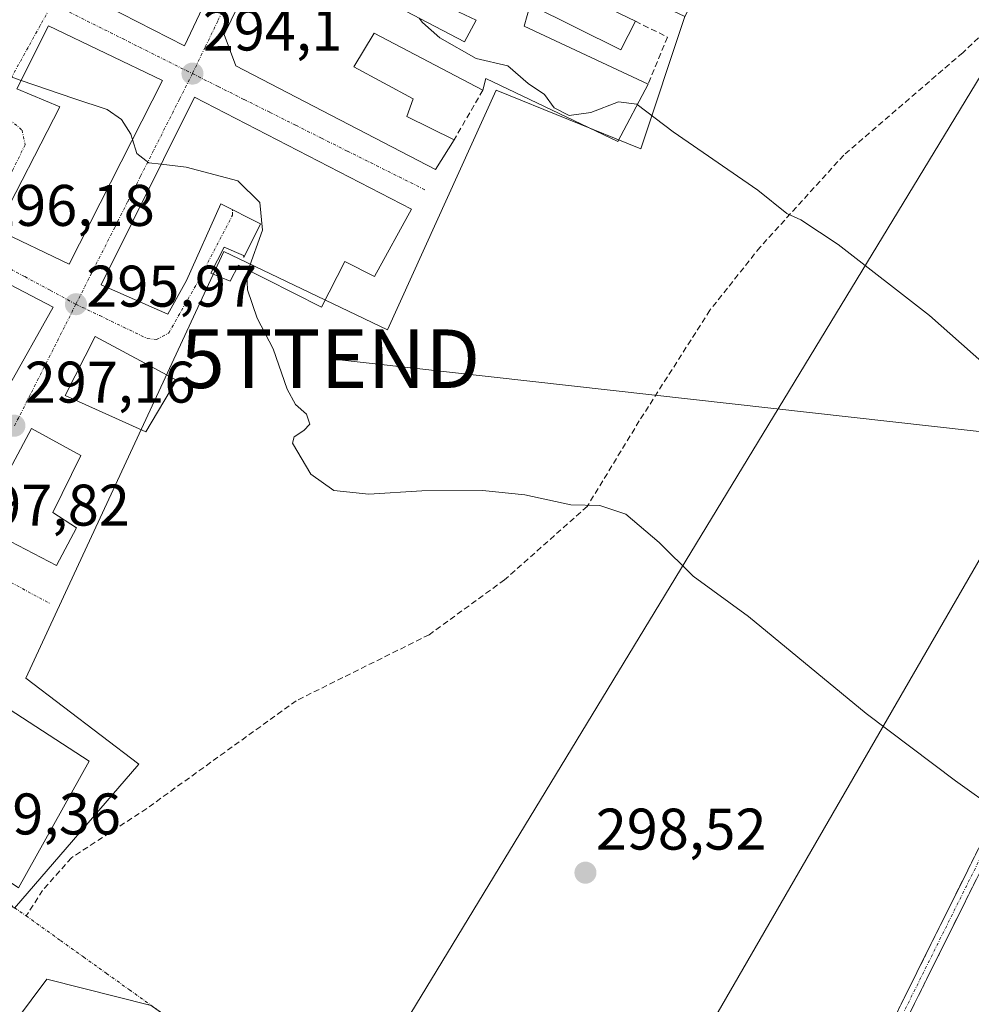
# Model space of a CAD drawing. Units: metres. Extents: x 601330 to 604800, y 4680587 to 4682950.
# Drawn here: x 603668 to 603830, y 4681118 to 4681286 of the extents above; entities that cross this region are included whole.
import ezdxf
from ezdxf.enums import TextEntityAlignment as Align

# ---------------------------------------------------------------- set-up
doc = ezdxf.new("R2010")
doc.units = ezdxf.units.M
doc.header["$MEASUREMENT"] = 0
doc.linetypes.add('TRAZO_Y_PUNTO', pattern=[1, 0.5, -0.25, 0, -0.25])
doc.linetypes.add('TRAZOSX2', pattern=[1.5, 1, -0.5])
doc.layers.get('0').update_dxf_attribs({"lineweight": 5})
for name, color, linetype, lineweight in [('Camino', 19, 'TRAZOSX2', 0), ('Camino Cxs', 19, 'Continuous', 0), ('Camino eje', 19, 'TRAZO_Y_PUNTO', 0), ('Carátula', 7, 'Continuous', 5), ('Cultivos herbáceos CxS', 92, 'Continuous', 0), ('Curva de nivel normal', 36, 'Continuous', 0), ('Edificación', 1, 'Continuous', 13), ('Edificación Cxs', 1, 'Continuous', 13), ('Edificación industrial', 135, 'Continuous', 13), ('Edificación industrial Cxs', 135, 'Continuous', 13), ('Layer 0', 7, 'Continuous', 0), ('Muro lineal', 1, 'TRAZOSX2', 13), ('Núcleo urbano CxS', 19, 'Continuous', 0), ('Punto de cota en terreno', 7, 'Continuous', 0), ('Rótulo de punto de cota en terreno', 19, 'Continuous', 0), ('Senda', 19, 'TRAZOSX2', 0), ('Tendido', 6, 'Continuous', 0), ('Torre de tendido puntual', 7, 'Continuous', 0), ('Vía urbana eje', 5, 'TRAZO_Y_PUNTO', 0)]:
    doc.layers.add(name, color=color, linetype=linetype, lineweight=lineweight)
doc.styles.add('Arial', font='txt', dxfattribs={"height": 0.2})

# ---------------------------------------------------------------- blocks, each defined once
blk = doc.blocks.new('*U171')
at = {"layer": 'Curva de nivel normal', "color": 36, "linetype": 'Continuous', "lineweight": 0}
blk.add_polyline3d([(603773.3547, 4681271.1463, 290), (603779.53, 4681266.5, 290), (603793.96, 4681256.52, 290), (603798.91, 4681252.55, 290), (603801.33, 4681251.46, 290), (603807.67, 4681247.28, 290), (603823.27, 4681235.16, 290), (603834.24, 4681225.47, 290)], dxfattribs=at)
blk = doc.blocks.new('5PATER')
at = {"layer": 'Carátula', "linetype": 'Continuous', "lineweight": 5}
h = blk.add_hatch(color=250, dxfattribs=at)
edge = h.paths.add_edge_path()
edge.add_ellipse((0, 0.01), major_axis=(-1.33, -1.34), ratio=0.999422, start_angle=0, end_angle=360)
blk = doc.blocks.new('5TTEND')
blk.add_text('5TTEND', height=10).set_placement((0, 0), align=Align.MIDDLE_CENTER)

msp = doc.modelspace()

# ---------------------------------------------------------------- linework, layer by layer
at = {"layer": 'Camino', "color": 19, "linetype": 'TRAZOSX2', "lineweight": 0}
for points in [[(603781.32, 4681055.07), (603792.65, 4681070.62), (603812.45, 4681105.48), (603834.15, 4681149.13), (603855.6, 4681187.54), (603874.14, 4681216.94), (603887.09, 4681236.74), (603895.2, 4681252.44), (603896.99, 4681261.9), (603895.45, 4681269.58), (603893.34, 4681275.84)], [(603896.17, 4681273.7), (603897.39, 4681270.1), (603899.02, 4681261.91), (603897.11, 4681251.79), (603888.82, 4681235.74), (603875.83, 4681215.86), (603857.32, 4681186.52), (603835.92, 4681148.2), (603814.22, 4681104.54), (603794.34, 4681069.54), (603783.04, 4681054.02)]]:
    msp.add_lwpolyline(points, dxfattribs=at)
at = {"layer": 'Camino Cxs', "color": 19, "linetype": 'Continuous', "lineweight": 0}
for points in [[(603816.79, 4681114.21, 298.46), (603818.96, 4681118.57, 298.28), (603821.13, 4681122.94, 297.98), (603823.3, 4681127.3, 297.66), (603825.47, 4681131.67, 297.23), (603827.64, 4681136.03, 296.78), (603829.81, 4681140.4, 296.22), (603831.98, 4681144.76, 295.61)], [(603831.58, 4681139.46, 296.14), (603829.41, 4681135.1, 296.7), (603827.24, 4681130.73, 297.15), (603825.07, 4681126.37, 297.59), (603822.9, 4681122, 297.94), (603820.73, 4681117.63, 298.2), (603818.56, 4681113.27, 298.4)]]:
    msp.add_polyline3d(points, dxfattribs=at)
at = {"layer": 'Camino eje', "color": 19, "linetype": 'TRAZO_Y_PUNTO', "lineweight": 0}
msp.add_lwpolyline([(603894.76, 4681274.77), (603896.42, 4681269.84), (603898, 4681261.9), (603896.15, 4681252.12), (603887.95, 4681236.24), (603874.99, 4681216.4), (603856.46, 4681187.03), (603835.03, 4681148.66), (603813.34, 4681105.01), (603793.49, 4681070.08), (603782.18, 4681054.54)], dxfattribs=at)
at = {"layer": 'Cultivos herbáceos CxS', "color": 92, "linetype": 'Continuous', "lineweight": 0}
for points in [[(603844.46, 4681296.61, 284.55), (603724.09, 4681098.57, 299.29), (603721.78, 4681094.76, 299.42), (603690.32, 4681117.28, 299.24), (603672.52, 4681121.78, 299.33), (603622.31, 4681054.56, 299.43), (603572.1, 4681002.73, 291.33), (603550.61, 4680984.17, 290.3)], [(603724.09, 4681098.57, 299.29), (603844.46, 4681296.61, 284.55), (603847.11, 4681296.61, 284.46), (603863.76, 4681290.37, 284.37), (603874.17, 4681286.21, 284.19), (603884.43, 4681276.18, 284.07), (603835.77, 4681200.25, 293.09), (603761.62, 4681072.02, 299.42)], [(603884.43, 4681276.18, 284.07), (603835.77, 4681200.25, 293.09), (603761.62, 4681072.02, 299.42), (603799.47, 4681044.21, 299.57), (603802.22, 4681035.96, 299.54)], [(603622.31, 4681054.56, 299.43), (603672.52, 4681121.78, 299.33), (603690.32, 4681117.28, 299.24)]]:
    msp.add_polyline3d(points, dxfattribs=at)
at = {"layer": 'Curva de nivel normal', "color": 36, "linetype": 'Continuous', "lineweight": 0}
for points in [[(603736.12, 4681285.92, 290), (603736.67, 4681285.19, 290), (603739.64, 4681282.58, 290), (603745.84, 4681279.02, 290), (603751.26, 4681277.8, 290), (603754.75, 4681274.74, 290), (603757.54, 4681272.89, 290), (603759.17, 4681270.61, 290), (603761.76, 4681269.29, 290), (603765.42, 4681269.78, 290), (603770.19, 4681271.6, 290), (603773.27, 4681271.21, 290), (603773.35, 4681271.15, 290)], [(603659.34, 4681272.49, 295), (603659.99, 4681272.85, 295), (603662.25, 4681275.81, 295), (603664, 4681276.49, 295), (603666.07, 4681276, 295), (603668.14, 4681275.29, 295)], [(603668.14, 4681275.29, 295), (603677.16, 4681272.18, 295), (603682.81, 4681270.32, 295), (603685.3, 4681268.63, 295), (603686.9, 4681266.09, 295), (603687.18, 4681265.18, 295)], [(603687.18, 4681265.18, 295), (603687.91, 4681262.8, 295), (603689.92, 4681261.23, 295), (603692.04, 4681260.98, 295)], [(603692.04, 4681260.98, 295), (603696.3, 4681260.49, 295), (603705.13, 4681258.13, 295), (603708.9, 4681254.41, 295), (603709.35, 4681249.71, 295), (603706.92, 4681242.89, 295)], [(603835.07, 4681150.41, 295), (603827.73, 4681155.68, 295), (603812.48, 4681167.16, 295), (603792.36, 4681183.71, 295), (603782.91, 4681190.6, 295), (603777.12, 4681196.39, 295), (603771.39, 4681201.2, 295), (603767, 4681202.7, 295), (603762.02, 4681202.8, 295), (603754.17, 4681204.5, 295), (603746.94, 4681205.27, 295), (603736.55, 4681205.21, 295), (603727.54, 4681204.63, 295), (603721.52, 4681205.25, 295), (603717.63, 4681208.06, 295), (603714.48, 4681213.34, 295), (603714.75, 4681214.44, 295), (603716.44, 4681215.49, 295), (603717.44, 4681216.56, 295), (603716.9, 4681218.3, 295), (603714.99, 4681219.94, 295), (603713.56, 4681222.54, 295), (603711.16, 4681229.42, 295), (603708.44, 4681234.71, 295), (603706.8, 4681239.54, 295), (603706.7, 4681242.28, 295), (603706.92, 4681242.89, 295)]]:
    msp.add_polyline3d(points, dxfattribs=at)
at = {"layer": 'Edificación', "color": 1, "linetype": 'Continuous', "lineweight": 13}
for points in [[(603683.46, 4681309.05, 291.11), (603683.49, 4681309.04, 291.11), (603688.03, 4681306.75, 290.84), (603694.29, 4681303.6, 290.67), (603694.46, 4681303.51, 290.67), (603694.69, 4681303.96, 290.61), (603696.74, 4681307.89, 290.07), (603706.48, 4681303.39, 290.81), (603704.52, 4681299.23, 291.37), (603704.52, 4681299.23, 291.37), (603702.18, 4681294.25, 292.14), (603696.03, 4681281.21, 293.94), (603674.64, 4681292.16, 293.88)], [(603757.74, 4681292.8, 288.53), (603773.05, 4681285.38, 288.6), (603770.57, 4681280.51, 289.26), (603755.07, 4681288.17, 289.25), (603754.03, 4681284.53, 289.35), (603775.21, 4681274.67, 289.37), (603770.05, 4681264.87, 290.83), (603747.53, 4681275.62, 290.83), (603747.01, 4681273.63, 291.37), (603728.45, 4681283.35, 293.15), (603724.96, 4681277.58, 293.04), (603735.1, 4681272.13, 292.12), (603734.01, 4681269.13, 292.37), (603742.1, 4681265.15, 291.84), (603738.89, 4681260.05, 292.25), (603704.8, 4681277.78, 294.04), (603702.8, 4681283.15, 293.59), (603711.03, 4681299.98, 290.93)], [(603731.35, 4681288.44, 291.68), (603743.84, 4681281.86, 289.63), (603745.85, 4681285.57, 288.84), (603738.1, 4681289.25, 288.7)], [(603576.76, 4681287.18, 297.7), (603673.6, 4681236.55, 296.07), (603665.82, 4681222.67, 297.06), (603610.03, 4681253.85, 298), (603579.51, 4681270.88, 298.38), (603581.49, 4681275.48, 298.35), (603576.76, 4681278.08, 298.35), (603574.55, 4681273.65, 298.44), (603567.71, 4681277.44, 298.43), (603576.76, 4681287.18, 297.7)], [(603692.31, 4681275.26, 294.17), (603676.36, 4681243.92, 295.97), (603663.92, 4681249.85, 296.12), (603674.76, 4681270.78, 295.08), (603667.41, 4681273.83, 295.05), (603672.81, 4681284.6, 294.06), (603692.31, 4681275.26, 294.17)], [(603697.73, 4681272.41, 294.19), (603734.82, 4681253.28, 292.59), (603728.5, 4681241.78, 292.96), (603723.44, 4681244.35, 293.19), (603719.44, 4681236.58, 293.32), (603705.28, 4681243.71, 294.96), (603703.85, 4681241.01, 295.22), (603700.51, 4681242.39, 295.43), (603702.79, 4681246.78, 295.27), (603706.14, 4681245.39, 295), (603706.17, 4681245.06, 294.97), (603709.01, 4681250.78, 295.04), (603702.27, 4681254.21, 295.21), (603696.37, 4681241.12, 295.54), (603693.21, 4681235.38, 295.78), (603681.8, 4681240.4, 295.85), (603697.73, 4681272.41, 294.19)], [(603694.65, 4681224.1, 296.04), (603689.44, 4681215.29, 297.02), (603675.68, 4681221.46, 296.96), (603680.8, 4681231.57, 296.11), (603694.65, 4681224.1, 296.04)], [(603677.6, 4681198.85, 297.84), (603674.17, 4681192.44, 297.83), (603661.01, 4681199.3, 297.74), (603669.9, 4681215.85, 297.27), (603678.36, 4681211.24, 297.59), (603673.53, 4681201.48, 297.84), (603677.6, 4681198.85, 297.84)]]:
    msp.add_polyline3d(points, dxfattribs=at)
at = {"layer": 'Edificación Cxs', "color": 1, "linetype": 'Continuous', "lineweight": 13}
for points in [[(603674.64, 4681292.16, 293.88), (603683.46, 4681309.05, 291.11), (603683.49, 4681309.04, 291.11), (603688.03, 4681306.75, 290.84), (603694.29, 4681303.6, 290.67), (603694.46, 4681303.51, 290.67), (603694.69, 4681303.96, 290.61), (603696.74, 4681307.89, 290.07), (603706.48, 4681303.39, 290.81), (603704.52, 4681299.23, 291.37), (603704.52, 4681299.23, 291.37), (603702.18, 4681294.25, 292.14), (603696.03, 4681281.21, 293.94), (603674.64, 4681292.16, 293.88)], [(603576.76, 4681287.18, 297.7), (603673.6, 4681236.55, 296.07), (603665.82, 4681222.67, 297.06), (603610.03, 4681253.85, 298), (603579.51, 4681270.88, 298.38), (603581.49, 4681275.48, 298.35), (603576.76, 4681278.08, 298.35), (603574.55, 4681273.65, 298.44), (603567.71, 4681277.44, 298.43), (603576.76, 4681287.18, 297.7)], [(603692.31, 4681275.26, 294.17), (603676.36, 4681243.92, 295.97), (603663.92, 4681249.85, 296.12), (603674.76, 4681270.78, 295.08), (603667.41, 4681273.83, 295.05), (603672.81, 4681284.6, 294.06), (603692.31, 4681275.26, 294.17)], [(603697.73, 4681272.41, 294.19), (603734.82, 4681253.28, 292.59), (603728.5, 4681241.78, 292.96), (603723.44, 4681244.35, 293.19), (603719.44, 4681236.58, 293.32), (603705.28, 4681243.71, 294.96), (603703.85, 4681241.01, 295.22), (603700.51, 4681242.39, 295.43), (603702.79, 4681246.78, 295.27), (603706.14, 4681245.39, 295), (603706.17, 4681245.06, 294.97), (603709.01, 4681250.78, 295.04), (603702.27, 4681254.21, 295.21), (603696.37, 4681241.12, 295.54), (603693.21, 4681235.38, 295.78), (603681.8, 4681240.4, 295.85), (603697.73, 4681272.41, 294.19)], [(603694.65, 4681224.1, 296.04), (603689.44, 4681215.29, 297.02), (603675.68, 4681221.46, 296.96), (603680.8, 4681231.57, 296.11), (603694.65, 4681224.1, 296.04)], [(603677.6, 4681198.85, 297.84), (603674.17, 4681192.44, 297.83), (603661.01, 4681199.3, 297.74), (603669.9, 4681215.85, 297.27), (603678.36, 4681211.24, 297.59), (603673.53, 4681201.48, 297.84), (603677.6, 4681198.85, 297.84)]]:
    msp.add_polyline3d(points, close=True, dxfattribs=at)
for points in [[(603757.74, 4681292.8, 288.53), (603773.05, 4681285.38, 288.6), (603770.57, 4681280.51, 289.26), (603755.07, 4681288.17, 289.25), (603754.03, 4681284.53, 289.35), (603775.21, 4681274.67, 289.37), (603770.05, 4681264.87, 290.83), (603747.53, 4681275.62, 290.83), (603747.01, 4681273.63, 291.37), (603728.45, 4681283.35, 293.15), (603724.96, 4681277.58, 293.04), (603735.1, 4681272.13, 292.12), (603734.01, 4681269.13, 292.37), (603742.1, 4681265.15, 291.84), (603738.89, 4681260.05, 292.25), (603704.8, 4681277.78, 294.04), (603702.8, 4681283.15, 293.59), (603711.03, 4681299.98, 290.93)], [(603731.35, 4681288.44, 291.68), (603743.84, 4681281.86, 289.63), (603745.85, 4681285.57, 288.84), (603738.1, 4681289.25, 288.7)]]:
    msp.add_polyline3d(points, dxfattribs=at)
at = {"layer": 'Edificación industrial', "color": 135, "linetype": 'Continuous', "lineweight": 13}
msp.add_polyline3d([(603679.78, 4681159.03, 298.38), (603667.68, 4681137.38, 299.16), (603638.33, 4681157.07, 299.24), (603649.82, 4681179.03, 298.24), (603654.92, 4681188.78, 297.89), (603665.71, 4681183.37, 297.96), (603660.37, 4681171.62, 298.22), (603679.78, 4681159.03, 298.38)], dxfattribs=at)
at = {"layer": 'Edificación industrial Cxs', "color": 135, "linetype": 'Continuous', "lineweight": 13}
msp.add_polyline3d([(603679.78, 4681159.03, 298.38), (603667.68, 4681137.38, 299.16), (603638.33, 4681157.07, 299.24), (603649.82, 4681179.03, 298.24), (603654.92, 4681188.78, 297.89), (603665.71, 4681183.37, 297.96), (603660.37, 4681171.62, 298.22), (603679.78, 4681159.03, 298.38)], close=True, dxfattribs=at)
at = {"layer": 'Layer 0', "linetype": 'Continuous', "lineweight": 0}
for points in [[(603761.62, 4681072.02, 299.37), (603835.77, 4681200.25, 292.39), (603884.43, 4681276.18, 284.03), (603886.76, 4681279.81, 283.63), (603890.57, 4681277.24, 283.44), (603904.41, 4681267.92, 283.26), (604000.3, 4681203.34, 283.08), (603885.98, 4680994, 299.15)], [(604074.97, 4681147.08, 283.82), (603995.91, 4681029.4, 295.89), (603948.04, 4680955.25, 297.64), (603885.98, 4680994, 299.15), (604000.3, 4681203.34, 283.08), (603904.41, 4681267.92, 283.26), (603890.57, 4681277.24, 283.44), (603886.76, 4681279.81, 283.63), (603884.43, 4681276.18, 284.03), (603835.77, 4681200.25, 292.39), (603761.62, 4681072.02, 299.37), (603799.47, 4681044.21, 299.56), (603802.22, 4681035.96, 299.46), (603802.56, 4681034.94, 299.42), (603778.61, 4680996.32, 298.79), (603795.61, 4680981.64, 298.78), (603824.69, 4681021.91, 299.34), (603825.73, 4681023.36, 299.47), (603889.28, 4680984.33, 299.07), (603772.16, 4680799.84, 282.24), (603849.86, 4680753.93, 281.13)]]:
    msp.add_polyline3d(points, dxfattribs=at)
at = {"layer": 'Muro lineal', "color": 1, "linetype": 'TRAZOSX2', "lineweight": 13}
for points in [[(603773.05, 4681285.38, 288.6), (603778.53, 4681282.69, 288.51), (603775.21, 4681274.67, 289.37)], [(603747.01, 4681273.63, 291.37), (603742.1, 4681265.15, 291.84)]]:
    msp.add_polyline3d(points, dxfattribs=at)
at = {"layer": 'Núcleo urbano CxS', "color": 19, "linetype": 'Continuous', "lineweight": 0}
msp.add_polyline3d([(603667.03, 4681133.95, 299.31), (603646.5, 4681145.22, 299.48), (603582.72, 4681193.1, 299.5), (603581.05, 4681194.32, 299.51), (603540.59, 4681223.79, 299.68), (603521.78, 4681239.11, 299.84), (603545.57, 4681263.6, 298.77), (603558.9, 4681279.29, 298.51), (603571.46, 4681294.06, 297.75), (603600.75, 4681326.18, 293.86), (603628.99, 4681356.58, 289.1), (603630.24, 4681357.92, 288.92), (603660.08, 4681344.14, 288.82), (603716.69, 4681316.91, 288.61), (603747.89, 4681302.07, 288.4), (603781.5, 4681286.22, 287.99), (603773.98, 4681263.59, 290.96), (603749.26, 4681273.63, 290.73), (603730.72, 4681232.69, 293.07), (603702.75, 4681246.07, 295.1), (603676.44, 4681189.41, 297.8), (603668.92, 4681173.21, 298.25), (603688.24, 4681158.54, 298.09), (603667.03, 4681133.95, 299.31)], close=True, dxfattribs=at)
for points in [[(603610.6, 4681097.64, 300.1), (603646.5, 4681145.22, 299.48), (603667.03, 4681133.95, 299.31), (603688.24, 4681158.54, 298.09), (603668.92, 4681173.21, 298.25), (603676.44, 4681189.41, 297.8), (603702.75, 4681246.07, 295.1), (603730.72, 4681232.69, 293.07), (603749.26, 4681273.63, 290.73), (603773.98, 4681263.59, 290.96), (603781.5, 4681286.22, 287.99), (603794.14, 4681309.78, 285.78), (603800.89, 4681322.37, 284.67), (603800.94, 4681322.34, 284.67), (603808.98, 4681317.82, 284.63), (603824.48, 4681309.08, 284.42), (603825.66, 4681308.43, 284.42), (603825.83, 4681308.33, 284.42), (603845.04, 4681297.58, 284.5), (603844.46, 4681296.61, 284.55), (603724.09, 4681098.57, 299.29)], [(603844.46, 4681296.61, 284.55), (603724.09, 4681098.57, 299.29), (603721.78, 4681094.76, 299.42), (603690.32, 4681117.28, 299.24), (603672.52, 4681121.78, 299.33), (603622.31, 4681054.56, 299.43), (603572.1, 4681002.73, 291.33), (603550.61, 4680984.17, 290.3)], [(603646.5, 4681145.22, 299.48), (603667.03, 4681133.95, 299.31), (603688.24, 4681158.54, 298.09), (603668.92, 4681173.21, 298.25), (603676.44, 4681189.41, 297.8), (603702.75, 4681246.07, 295.1), (603730.72, 4681232.69, 293.07), (603749.26, 4681273.63, 290.73), (603773.98, 4681263.59, 290.96), (603781.5, 4681286.22, 287.99)], [(603646.5, 4681145.22, 299.48), (603667.03, 4681133.95, 299.31), (603688.24, 4681158.54, 298.09), (603668.92, 4681173.21, 298.25), (603676.44, 4681189.41, 297.8), (603702.75, 4681246.07, 295.1), (603730.72, 4681232.69, 293.07), (603749.26, 4681273.63, 290.73), (603773.98, 4681263.59, 290.96), (603781.5, 4681286.22, 287.99)], [(603761.62, 4681072.02, 299.42), (603835.77, 4681200.25, 293.09), (603884.43, 4681276.18, 284.07), (603886.76, 4681279.81, 283.68), (603890.57, 4681277.24, 283.5), (603904.41, 4681267.92, 283.32), (604000.3, 4681203.34, 283.2), (603885.98, 4680994, 299.16)], [(603884.43, 4681276.18, 284.07), (603835.77, 4681200.25, 293.09), (603761.62, 4681072.02, 299.42), (603799.47, 4681044.21, 299.57), (603802.22, 4681035.96, 299.54)], [(603690.32, 4681117.28, 299.24), (603672.52, 4681121.78, 299.33), (603622.31, 4681054.56, 299.43)]]:
    msp.add_polyline3d(points, dxfattribs=at)
at = {"layer": 'Senda', "color": 19, "linetype": 'TRAZOSX2', "lineweight": 0}
msp.add_lwpolyline([(603843.7, 4681305.62), (603841.82, 4681298.58), (603838.17, 4681288.74), (603828.96, 4681280.01), (603808.64, 4681262.54), (603794.35, 4681246.83), (603785.78, 4681236.03), (603773.72, 4681217.14), (603764.83, 4681202.54), (603750.7, 4681190), (603737.84, 4681180.63), (603715.14, 4681169.36), (603689.58, 4681150.94), (603676.72, 4681142.53), (603671.8, 4681136.97), (603669, 4681132.61)], dxfattribs=at)
at = {"layer": 'Tendido', "color": 6, "linetype": 'Continuous', "lineweight": 0}
msp.add_polyline3d([(603720.95, 4681227.75, 293.59), (603864.77, 4681211.6, 290.51), (604015.9, 4681194.46, 282.81), (604180.28, 4681175.88, 282.96), (604371.5, 4681154.29, 290.17)], dxfattribs=at)
at = {"layer": 'Vía urbana eje', "color": 5, "linetype": 'TRAZO_Y_PUNTO', "lineweight": 0}
for points in [[(603716.87, 4681316.85), (603714.71, 4681312.36), (603712.54, 4681307.87), (603710.38, 4681303.38), (603708.21, 4681298.89), (603706.05, 4681294.4), (603703.88, 4681289.91), (603701.72, 4681285.42), (603699.55, 4681280.93), (603697.39, 4681276.44)], [(603673.47, 4681288.39), (603671.39, 4681284.64), (603669.31, 4681280.9), (603665.15, 4681273.4), (603664.81, 4681270.94), (603665.31, 4681269.31), (603668.29, 4681266.8), (603668.82, 4681264.28), (603666.63, 4681259.84), (603662.23, 4681250.94), (603660.04, 4681246.49)], [(603673.47, 4681288.39), (603677.45, 4681286.4), (603685.43, 4681282.42), (603689.41, 4681280.43), (603693.4, 4681278.44), (603697.39, 4681276.44)], [(603697.39, 4681276.44), (603695.18, 4681272.07), (603690.76, 4681263.31), (603688.54, 4681258.94), (603686.33, 4681254.56), (603684.12, 4681250.19), (603679.7, 4681241.43), (603677.49, 4681237.06)], [(603697.39, 4681276.44), (603701.8, 4681274.24), (603706.21, 4681272.03), (603710.63, 4681269.83), (603715.04, 4681267.62), (603719.45, 4681265.42), (603723.87, 4681263.21), (603732.69, 4681258.81), (603737.11, 4681256.6)], [(603677.49, 4681237.06), (603681.56, 4681235.11), (603685.63, 4681233.15), (603689.7, 4681231.2), (603691.27, 4681231.02), (603693.35, 4681232.15), (603698.53, 4681241.26), (603704.22, 4681252.26), (603704.22, 4681253.22)], [(603660.04, 4681246.49), (603664.4, 4681244.13), (603668.77, 4681241.77), (603673.13, 4681239.41), (603677.49, 4681237.06)], [(603677.49, 4681237.06), (603675.54, 4681233.19), (603673.58, 4681229.32), (603669.68, 4681221.58), (603667.72, 4681217.71), (603666.98, 4681216.31)], [(603655.78, 4681195.31), (603672.98, 4681185.99)], [(603654.26, 4681142.57), (603656.72, 4681141.1), (603659.19, 4681139.63), (603667.03, 4681134.01), (603669, 4681132.61)], [(603669, 4681132.61), (603674.88, 4681128.4), (603678.8, 4681125.59), (603682.73, 4681122.78), (603686.65, 4681119.97), (603690.58, 4681117.16), (603694.5, 4681114.36), (603698.42, 4681111.55), (603702.35, 4681108.74), (603720.07, 4681093.4)]]:
    msp.add_lwpolyline(points, dxfattribs=at)

# ---------------------------------------------------------------- block references
at = {"layer": 'Curva de nivel normal', "color": 36, "linetype": 'Continuous', "lineweight": 0}
msp.add_blockref('*U171', (0, 0), dxfattribs=at)
at = {"layer": 'Punto de cota en terreno', "linetype": 'Continuous', "lineweight": 0}
for p in [(603697.4, 4681276.44, 294.1), (603677.5, 4681237.06, 295.97), (603666.99, 4681216.31, 297.16), (603764.52, 4681139.98, 298.52)]:
    msp.add_blockref('5PATER', p, dxfattribs=at)
at = {"layer": 'Torre de tendido puntual', "linetype": 'Continuous', "lineweight": 0}
msp.add_blockref('5TTEND', (603720.95, 4681227.75, 293.59), dxfattribs=at)

# ---------------------------------------------------------------- texts
at = {"layer": 'Rótulo de punto de cota en terreno', "color": 19, "linetype": 'Continuous', "lineweight": 0, "style": 'Arial'}
for s, p in [('294,1', (603699.16, 4681278.2)), ('296,18', (603661.81, 4681248.25)), ('295,97', (603679.26, 4681234.46)), ('297,16', (603668.75, 4681218.07)), ('297,82', (603657.55, 4681197.07)), ('299,36', (603656.03, 4681144.33)), ('298,52', (603766.28, 4681141.74))]:
    msp.add_text(s, height=7, dxfattribs=at).set_placement(p, align=Align.BOTTOM_LEFT)

doc.saveas('drawing.dxf')
